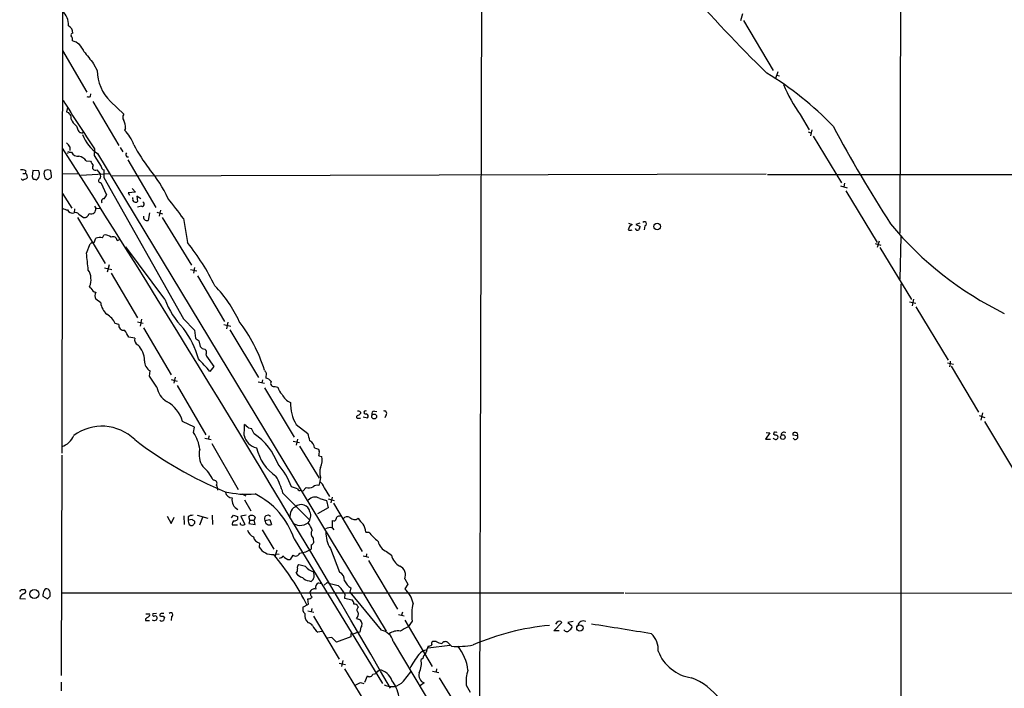
# Model space of a CAD drawing. Extents: x 4 to 1047, y 2 to 867.
# Drawn here: x 44 to 233, y 190 to 318 of the extents above; entities that cross this region are included whole.
import ezdxf

# ---------------------------------------------------------------- set-up
doc = ezdxf.new("R2010")
doc.units = 0
doc.header["$MEASUREMENT"] = 0
doc.layers.add('MAIN', color=5, linetype='CONTINUOUS')

msp = doc.modelspace()

# ---------------------------------------------------------------- linework, layer by layer
at = {"layer": 'MAIN'}
for p, q in [((52.832, 526.034), (52.324, 234.7806)), ((133.0113, 446.278), (132.2493, 179.324)), ((213.106, 446.4473), (212.6827, 276.86)), ((182.5413, 318.8546), (182.2027, 317.5)), ((182.7953, 317.5846), (188.468, 308.0173)), ((52.4933, 311.8273), (57.15, 303.8686)), ((58.42, 309.2873), (59.0973, 308.0173)), ((189.3147, 307.7633), (188.8913, 306.4933)), ((189.1453, 307.086), (189.6533, 307.0013)), ((57.8273, 303.022), (57.912, 303.53)), ((58.2507, 302.0906), (63.246, 293.624)), ((61.6373, 302.0906), (64.1773, 299.6353)), ((53.4247, 300.9053), (53.2553, 300.0586)), ((193.6327, 299.5506), (195.326, 296.672)), ((55.118, 297.3493), (55.4567, 296.5026)), ((56.388, 296.0793), (56.4727, 296.2486)), ((64.516, 296.926), (64.3467, 296.5873)), ((195.1567, 296.2486), (195.6647, 296.0793)), ((195.834, 296.672), (195.58, 295.4866)), ((196.088, 295.402), (201.5067, 286.512)), ((53.7633, 292.354), (54.1867, 292.354)), ((53.848, 293.37), (53.848, 292.6926)), ((58.5893, 293.0313), (58.5047, 291.7613)), ((59.182, 292.1), (114.3847, 200.7446)), ((63.5, 293.2853), (64.008, 292.4386)), ((56.9807, 290.7453), (57.8273, 290.6606)), ((58.5047, 291.7613), (59.8593, 289.6446)), ((64.77, 291.5073), (65.1087, 291.5073)), ((64.9393, 290.9146), (70.358, 281.7706)), ((44.8733, 288.29), (45.2967, 288.29)), ((45.466, 288.798), (45.2967, 288.29)), ((46.8207, 288.8826), (46.6513, 287.6973)), ((47.9213, 288.798), (46.8207, 288.8826)), ((49.1067, 288.8826), (48.9373, 288.544)), ((50.3767, 287.782), (50.2073, 288.8826)), ((52.4087, 288.2053), (55.5413, 288.29)), ((55.9647, 287.9513), (61.3833, 288.29)), ((59.0127, 288.9673), (59.69, 288.2053)), ((60.3673, 288.9673), (60.3673, 287.528)), ((45.6353, 287.9513), (45.72, 287.4433)), ((47.1593, 287.1893), (47.4133, 287.1046)), ((49.1067, 287.4433), (49.4453, 287.1893)), ((59.7747, 286.5966), (60.8753, 284.226)), ((60.3673, 287.528), (75.6073, 260.5193)), ((61.976, 287.8666), (187.1133, 288.2053)), ((187.3673, 288.1206), (472.1013, 288.1206)), ((202.0993, 286.4273), (201.93, 285.75)), ((52.4933, 284.48), (54.2713, 281.686)), ((66.4633, 284.734), (65.024, 284.5646)), ((65.024, 284.5646), (65.278, 284.1413)), ((65.786, 285.4113), (66.4633, 284.734)), ((201.3373, 285.9193), (202.6073, 285.5806)), ((202.3533, 284.988), (208.3647, 275.082)), ((65.9553, 283.464), (65.9553, 283.718)), ((67.4793, 283.464), (66.7173, 283.972)), ((66.7173, 283.972), (66.802, 282.956)), ((54.7793, 281.5166), (54.6947, 280.7546)), ((58.5893, 282.0246), (58.8433, 281.686)), ((58.8433, 281.686), (59.7747, 281.6013)), ((67.564, 282.0246), (66.802, 281.8553)), ((69.088, 280.7546), (68.834, 279.3153)), ((70.5273, 280.924), (71.628, 280.5853)), ((71.2047, 281.2626), (70.9507, 280.162)), ((55.372, 279.908), (60.6213, 271.1026)), ((55.626, 280.5006), (56.4727, 279.908)), ((71.5433, 279.908), (77.1313, 270.764)), ((75.6073, 279.654), (76.3693, 275.082)), ((160.782, 278.8073), (161.4593, 278.5533)), ((162.8987, 278.8073), (162.1367, 278.5533)), ((162.1367, 278.5533), (162.9833, 278.13)), ((163.9147, 278.2993), (163.7453, 277.5373)), ((58.5047, 275.082), (58.8433, 275.9286)), ((60.1133, 276.0133), (60.3673, 276.5213)), ((62.9073, 275.5053), (63.4153, 275.6746)), ((208.7033, 275.336), (208.3647, 274.1506)), ((212.852, 276.2673), (212.6827, 268.0546)), ((57.0653, 273.05), (57.7427, 274.828)), ((72.0513, 264.2446), (64.6007, 274.2353)), ((207.9413, 274.9126), (209.042, 274.574)), ((208.8727, 274.1506), (214.884, 264.16)), ((60.5367, 270.256), (61.8913, 269.9173)), ((61.3833, 270.8486), (61.0447, 269.4093)), ((76.962, 269.9173), (78.1473, 269.6633)), ((77.724, 270.3406), (77.5547, 269.24)), ((61.8067, 269.24), (66.802, 260.6886)), ((78.3167, 268.732), (83.4813, 260.0113)), ((57.912, 266.3613), (57.658, 266.7)), ((212.852, 267.208), (212.852, 76.6233)), ((59.7747, 263.5673), (58.8433, 264.2446)), ((215.3073, 264.2446), (215.0533, 262.9746)), ((214.5453, 263.7366), (215.7307, 263.4826)), ((215.7307, 262.8053), (221.9113, 252.5606)), ((67.564, 260.4346), (67.31, 259.08)), ((75.6073, 260.5193), (77.724, 258.318)), ((63.246, 259.4186), (62.5687, 259.588)), ((66.802, 259.9266), (67.9027, 259.6726)), ((67.9873, 258.7413), (73.2367, 249.7666)), ((77.724, 258.318), (77.8933, 256.794)), ((83.312, 259.4186), (84.6667, 259.08)), ((84.074, 259.842), (83.82, 258.572)), ((84.4973, 258.4026), (90.0007, 249.2586)), ((66.294, 256.794), (65.1933, 256.9633)), ((78.5707, 256.286), (78.8247, 255.1853)), ((79.9253, 253.746), (80.01, 253.3226)), ((80.01, 253.3226), (81.4493, 251.3753)), ((81.4493, 251.3753), (80.6873, 250.444)), ((221.8267, 252.0526), (222.9273, 251.7986)), ((222.3347, 251.968), (222.1653, 251.2906)), ((222.3347, 252.3913), (222.3347, 251.968)), ((222.504, 251.46), (227.7533, 242.6546)), ((69.088, 249.5126), (69.2573, 250.5286)), ((70.5273, 247.396), (69.088, 249.5126)), ((73.2367, 248.92), (74.422, 248.5813)), ((73.9987, 249.3433), (73.7447, 248.158)), ((90.7627, 248.8353), (90.5933, 248.2426)), ((91.44, 250.19), (91.3553, 249.174)), ((74.422, 247.7346), (79.9253, 238.3366)), ((89.916, 248.412), (91.1013, 248.158)), ((91.1013, 247.3113), (96.774, 237.8286)), ((93.1333, 247.5653), (93.6413, 247.396)), ((109.0507, 241.4693), (109.474, 241.4693)), ((109.474, 242.6546), (109.474, 242.4006)), ((109.982, 241.7233), (110.8287, 241.554)), ((112.1833, 242.824), (112.6067, 242.7393)), ((114.3847, 242.1466), (114.1307, 241.554)), ((227.838, 241.9773), (228.9387, 241.6386)), ((228.5153, 242.4853), (228.1767, 241.1306)), ((77.724, 239.776), (75.438, 240.8766)), ((77.5547, 238.76), (77.724, 239.776)), ((87.63, 240.03), (87.2913, 240.284)), ((97.1973, 240.284), (99.3987, 238.5906)), ((228.854, 240.8766), (234.6113, 231.3093)), ((79.6713, 237.6593), (80.9413, 237.4053)), ((80.518, 238.0826), (80.3487, 237.49)), ((97.4513, 237.49), (97.1973, 236.3046)), ((187.7907, 238.6753), (186.944, 237.49)), ((186.944, 237.49), (187.96, 237.49)), ((187.1133, 238.76), (187.7907, 238.6753)), ((188.5527, 238.5906), (188.468, 238.506)), ((189.1453, 238.8446), (188.976, 238.76)), ((193.1247, 238.0826), (192.1933, 238.252)), ((81.026, 236.6433), (86.106, 227.838)), ((96.6047, 237.0666), (97.79, 236.8126)), ((97.79, 236.1353), (101.6, 230.0393)), ((100.6687, 235.7966), (101.4307, 235.5426)), ((101.4307, 235.5426), (101.6, 235.204)), ((52.324, 234.442), (52.2393, 192.278)), ((101.5153, 234.2726), (102.108, 234.188)), ((101.854, 230.2086), (101.6847, 229.362)), ((97.4513, 228.0073), (96.266, 228.346)), ((99.06, 228.2613), (98.4673, 227.4993)), ((101.6847, 229.362), (101.5153, 228.6)), ((102.5313, 228.1766), (103.5473, 226.4833)), ((86.7833, 226.9913), (87.5453, 226.6526)), ((94.6573, 227.1606), (99.6527, 222.0806)), ((101.6847, 226.1446), (102.9547, 225.7213)), ((103.2933, 226.06), (104.4787, 225.7213)), ((104.0553, 226.3986), (103.8013, 225.298)), ((87.2913, 225.8906), (88.4767, 223.774)), ((103.2933, 224.3666), (101.2613, 223.1813)), ((102.9547, 225.7213), (103.2933, 224.3666)), ((104.3093, 225.2133), (109.8127, 215.9846)), ((72.4747, 222.758), (73.2367, 221.3186)), ((73.2367, 221.3186), (73.8293, 222.5886)), ((75.692, 222.8426), (75.7767, 221.1493)), ((76.5387, 222.6733), (76.5387, 221.996)), ((78.232, 222.9273), (80.264, 222.3346)), ((78.74, 221.0646), (79.3327, 222.5886)), ((81.1107, 222.9273), (81.1953, 221.1493)), ((84.836, 222.4193), (85.1747, 222.9273)), ((85.9367, 222.6733), (85.9367, 222.0806)), ((87.63, 222.9273), (86.614, 222.758)), ((86.614, 222.758), (87.376, 221.1493)), ((88.3073, 221.996), (88.138, 222.6733)), ((89.3233, 222.5886), (89.154, 221.996)), ((96.0967, 223.4353), (95.9273, 222.3346)), ((77.3007, 222.0806), (76.5387, 221.996)), ((76.708, 221.1493), (77.0467, 220.98)), ((84.9207, 221.0646), (85.9367, 221.0646)), ((86.5293, 221.1493), (86.5293, 221.488)), ((88.3073, 221.996), (88.138, 221.3186)), ((88.138, 221.3186), (89.3233, 221.1493)), ((88.3073, 221.996), (89.154, 221.996)), ((89.3233, 221.1493), (89.154, 221.996)), ((91.186, 221.9113), (92.1173, 222.0806)), ((92.1173, 222.0806), (92.456, 221.1493)), ((104.14, 220.472), (104.14, 221.9113)), ((104.14, 220.472), (104.394, 220.1333)), ((90.678, 220.1333), (92.8793, 216.408)), ((110.49, 219.71), (111.0827, 219.71)), ((90.17, 217.5933), (90.0853, 216.8313)), ((96.774, 218.44), (113.7073, 190.754)), ((100.076, 217.2546), (100.076, 216.408)), ((100.4147, 218.5246), (100.4993, 217.678)), ((93.472, 216.2386), (93.1333, 215.138)), ((93.3027, 215.5613), (93.8953, 215.4766)), ((96.52, 215.3073), (96.012, 214.4606)), ((103.7167, 216.5773), (105.4947, 212.0053)), ((109.982, 215.138), (111.0827, 214.884)), ((110.6593, 215.5613), (110.5747, 214.9686)), ((114.4693, 215.9846), (115.4007, 215.3073)), ((98.9753, 213.106), (97.7053, 213.4446)), ((110.998, 214.2913), (116.586, 204.978)), ((99.6527, 210.3966), (100.076, 210.2273)), ((101.4307, 209.9733), (102.108, 209.8886)), ((103.124, 210.058), (102.5313, 209.55)), ((117.9407, 210.7353), (118.5333, 209.7193)), ((118.5333, 209.7193), (117.9407, 208.8726)), ((44.3653, 207.3486), (44.2807, 207.01)), ((44.6193, 208.7033), (45.212, 208.7033)), ((48.6833, 207.4333), (49.6147, 206.9253)), ((50.1227, 207.4333), (50.1227, 207.8566)), ((52.2393, 208.1106), (159.8507, 208.1106)), ((106.5107, 207.8566), (106.426, 207.0946)), ((107.6113, 209.042), (107.442, 208.1953)), ((107.442, 208.1953), (113.4533, 200.914)), ((160.1047, 208.1106), (359.41, 207.9413)), ((44.2807, 207.01), (45.3813, 206.9253)), ((98.4673, 205.3166), (99.568, 205.9093)), ((99.568, 205.9093), (99.3987, 206.9253)), ((106.426, 207.0946), (107.8653, 206.756)), ((108.966, 205.486), (109.1353, 205.3166)), ((68.4107, 204.0466), (69.088, 204.0466)), ((70.4427, 204.1313), (69.7653, 204.0466)), ((71.7127, 203.6233), (71.9667, 203.2846)), ((73.3213, 203.5386), (73.2367, 202.7766)), ((99.3987, 204.6393), (100.584, 204.3853)), ((100.1607, 205.0626), (100.076, 204.47)), ((100.4993, 203.6233), (105.41, 195.4106)), ((116.7553, 203.962), (117.856, 203.708)), ((117.5173, 204.3853), (117.348, 203.7926)), ((68.326, 203.1153), (68.326, 202.7766)), ((68.326, 202.7766), (69.088, 202.7766)), ((108.712, 203.2), (109.1353, 203.0306)), ((117.9407, 202.8613), (123.19, 193.9713)), ((119.38, 202.692), (118.618, 201.5913)), ((146.4733, 200.8293), (147.9973, 202.438)), ((147.066, 202.438), (146.812, 202.0993)), ((150.1987, 202.6073), (149.1827, 202.438)), ((149.1827, 202.438), (149.9447, 201.7606)), ((102.108, 200.66), (101.346, 200.5753)), ((107.6113, 200.3213), (107.6113, 199.644)), ((108.8813, 200.4906), (108.0347, 200.152)), ((109.3893, 200.5753), (108.8813, 200.4906)), ((147.4893, 200.8293), (146.4733, 200.8293)), ((103.9707, 199.5593), (103.0393, 199.39)), ((104.902, 198.628), (103.9707, 199.5593)), ((107.6113, 199.644), (104.902, 198.628)), ((115.7393, 198.7973), (143.256, 152.7386)), ((126.5767, 198.0353), (122.428, 197.5273)), ((123.952, 198.7973), (123.2747, 198.7973)), ((126.9153, 197.866), (126.1533, 198.628)), ((105.41, 194.6486), (106.5953, 194.3946)), ((106.0873, 195.1566), (105.8333, 193.9713)), ((121.412, 195.4953), (121.0733, 195.326)), ((106.426, 193.548), (112.014, 184.404)), ((110.3207, 191.008), (110.8287, 192.1933)), ((112.776, 193.1246), (113.1147, 193.3786)), ((117.6867, 191.1773), (119.126, 192.9553)), ((123.2747, 193.1246), (124.46, 192.8706)), ((124.0367, 193.548), (123.952, 192.9553)), ((52.2393, 191.008), (52.2393, 189.3146)), ((109.474, 190.9233), (110.1513, 190.754)), ((121.666, 190.8386), (120.9887, 190.3306)), ((124.5447, 191.8546), (130.1327, 182.7953)), ((129.7093, 190.4153), (130.4713, 189.0606))]:
    msp.add_line(p, q, dxfattribs=at)
for centre, radius in [((166.2491, 278.1448), 0.6171), ((112.0984, 241.8176), 0.4708), ((190.2857, 237.8664), 0.4449), ((47.0862, 207.846), 0.8621), ((151.4542, 201.352), 0.6034)]:
    msp.add_circle(centre, radius, dxfattribs=at)
for centre, radius, start, end in [((433.4375, 556.6575), 350.298, 221.633003, 225.336412), ((49.8828, 316.7204), 3.7143, 357.657724, 45.345775), ((52.8863, 315.1836), 1.5553, 357.999295, 62.934116), ((54.4617, 314.7484), 0.3815, 93.155669, 199.460862), ((53.6081, 313.9863), 0.8045, 338.38772, 52.124392), ((53.4582, 310.509), 3.3053, 20.342403, 74.238902), ((650.1665, 776.1499), 753.7404, 218.0427432, 218.2719249), ((67.4803, 308.1024), 8.3834, 180.581618, 225.815777), ((155.4709, 254.8329), 61.4932, 43.741051, 58.939361), ((217.0357, 316.4065), 28.8413, 202.63209, 215.763141), ((259.6472, 429.4014), 242.9426, 211.533105, 214.147586), ((57.4887, 303.6141), 0.6821, 240.229073, 299.763636), ((53.0198, 298.9695), 1.1143, 346.21567, 77.79858), ((65.0455, 299.0426), 1.0512, 145.679553, 214.315945), ((57.3189, 300.0583), 3.4904, 202.830867, 230.908211), ((61.4707, 297.0488), 3.0478, 357.690831, 27.370489), ((140.2759, 380.9832), 119.7133, 224.885409, 225.114592), ((56.2185, 297.0096), 0.9456, 243.413271, 280.325982), ((58.7168, 291.0419), 7.9024, 20.375717, 44.566777), ((455.1676, 434.9157), 289.9777, 208.320508, 212.61083), ((52.0273, 292.5653), 1.9906, 23.844128, 51.910186), ((63.2038, 298.2386), 7.3387, 199.900396, 236.768559), ((-2309.4754, -1212.1882), 2800.8636, 30.0373048, 32.5097338), ((53.6363, 292.227), 0.1796, 45, 225), ((55.4778, 293.0525), 1.4679, 208.4139, 275.794091), ((65.2174, 291.9427), 0.6243, 148.458631, 224.22122), ((91.2311, 306.4986), 28.1382, 206.842066, 218.099346), ((55.3155, 289.5881), 2.0278, 34.796656, 81.192185), ((269.7091, 417.224), 246.804, 210.851148, 211.080355), ((44.7464, 287.6129), 1.3865, 58.733619, 102.344134), ((45.339, 287.9937), 0.2993, 351.856362, 98.124688), ((46.8616, 288.193), 1.2202, 296.880033, 29.72275), ((51.225, 288.3327), 2.2974, 174.722933, 202.77583), ((49.657, 287.4011), 1.5804, 69.622594, 110.377406), ((58.751, 289.4523), 0.551, 138.973515, 298.35075), ((60.6698, 289.7234), 0.8143, 185.553068, 248.194671), ((51.1836, 273.8174), 23.5636, 24.391875, 40.550657), ((44.8818, 287.4518), 0.3594, 195.030003, 313.083337), ((45.068, 288.1462), 0.9587, 273.546139, 312.848561), ((47.2017, 287.7397), 0.552, 184.405074, 265.594926), ((49.6146, 287.5281), 0.3787, 243.44848, 333.414653), ((49.9533, 287.782), 0.4234, 270, 0), ((59.7007, 286.938), 0.3493, 105.850759, 282.229932), ((58.8811, 287.8094), 0.9006, 323.524537, 26.078517), ((60.3927, 282.9983), 0.4695, 82.743283, 219.145968), ((59.2499, 284.6304), 1.675, 315.863544, 346.028469), ((66.2799, 283.2523), 0.3875, 146.88812, 259.502061), ((66.4672, 283.1829), 0.4044, 230.386678, 325.873798), ((67.7228, 282.395), 0.403, 246.793942, 76.33616), ((20.6796, 240.9356), 67.2024, 35.179915, 39.353198), ((53.4666, 283.1661), 1.8193, 234.444749, 268.680301), ((54.4002, 281.7805), 1.0674, 203.945048, 286.016921), ((54.9911, 280.0071), 0.8041, 37.857486, 111.629402), ((57.962, 281.4859), 0.9038, 244.52657, 12.792183), ((56.6767, 280.7892), 0.9045, 256.965501, 352.427124), ((68.6223, 279.9503), 0.6694, 161.562344, 288.437656), ((163.8075, 278.6703), 0.3862, 286.116586, 144.964223), ((162.1627, 277.232), 1.4969, 118.028806, 168.231399), ((161.0783, 278.2572), 0.8145, 242.110409, 297.889591), ((162.4669, 277.8676), 0.4218, 190.420252, 308.464658), ((162.0278, 278.1887), 0.9573, 317.120783, 356.484521), ((261.7885, 320.9828), 66.1985, 219.766763, 243.898857), ((58.5896, 273.5574), 1.527, 93.187323, 123.684864), ((59.6901, 272.7946), 3.2464, 82.509622, 105.120139), ((60.6123, 274.6954), 1.8423, 49.583567, 97.642324), ((62.1877, 275.4872), 0.7199, 1.440849, 121.954764), ((42.6169, 247.9191), 43.3249, 25.813446, 38.826048), ((-747.1126, 186.7666), 808.7935, 5.8948769, 6.1240605), ((54.5816, 268.0272), 3.3505, 336.663988, 32.605761), ((58.9619, 266.6944), 1.1015, 197.602583, 263.818923), ((65.3104, 250.5854), 22.9864, 24.208868, 44.807708), ((60.1137, 264.9219), 1.4397, 151.932663, 208.063825), ((86.8691, 269.7487), 15.807, 200.37761, 224.565047), ((63.2566, 264.0224), 3.5115, 187.446603, 229.15483), ((58.8599, 257.8491), 4.0962, 25.119901, 59.156665), ((62.1803, 241.6186), 30.3127, 17.429053, 37.355976), ((64.1592, 259.2312), 0.9323, 168.403193, 281.602827), ((-273.9229, 45.9794), 399.392, 31.888144, 32.117315), ((61.5997, 248.124), 17.5257, 15.523988, 36.940252), ((67.3285, 256.5035), 1.0745, 164.314622, 245.722414), ((205.2319, 425.8899), 211.6803, 233.018223, 233.247406), ((63.8327, 252.4629), 4.324, 0.173583, 45.066524), ((79.756, 255.7779), 1.1039, 212.469202, 265.599304), ((79.4492, 254.1164), 0.6033, 322.117519, 68.397882), ((70.2653, 252.383), 2.1107, 177.474601, 241.472733), ((-513.0776, -298.709), 808.7804, 42.7646893, 42.9938666), ((218.259, 335.1112), 152.6259, 213.578058, 213.807262), ((91.0167, 247.5655), 1.6438, 34.503137, 78.112419), ((74.4612, 248.1055), 3.9973, 190.223695, 238.792147), ((92.9252, 248.1724), 0.6418, 149.659382, 288.920543), ((96.3307, 248.1349), 2.7891, 195.362683, 228.647103), ((97.1359, 247.2253), 2.9006, 204.091653, 249.005603), ((69.5286, 239.2733), 6.123, 15.179696, 62.139652), ((103.4117, 244.1594), 7.3238, 177.198931, 211.94833), ((108.966, 241.7233), 0.2678, 108.441716, 288.441716), ((109.0084, 242.1471), 0.6887, 47.465534, 100.634475), ((108.5423, 243.0785), 1.1522, 287.110772, 323.960562), ((110.4424, 242.5991), 0.3125, 46.037384, 295.047909), ((110.5041, 241.8691), 0.4524, 315.850821, 81.022765), ((112.1351, 242.331), 0.4954, 84.416009, 201.852954), ((114.0743, 242.443), 0.4292, 316.321685, 117.412843), ((60.0032, 230.9042), 9.0465, 45.941863, 126.595657), ((72.413, 239.8186), 14.8856, 353.630904, 1.791654), ((88.7445, 240.989), 1.4703, 220.71119, 266.158708), ((-165.1399, 111.994), 284.0258, 26.450487, 26.679634), ((51.3095, 239.439), 3.537, 286.667902, 338.928064), ((113.0019, 298.2289), 76.6886, 232.478478, 247.428451), ((70.9073, 234.484), 7.9039, 7.696964, 32.751516), ((90.3696, 238.9595), 3.2606, 194.061389, 255.936907), ((82.1741, 228.3334), 12.337, 20.55012, 55.544147), ((45.2616, 221.8869), 56.6554, 15.630062, 17.147318), ((189.1194, 239.2075), 0.9573, 227.120783, 266.484521), ((188.9106, 237.894), 0.4673, 198.721852, 329.852116), ((188.7926, 238.6048), 0.2403, 40.239159, 183.387461), ((188.9901, 237.871), 0.3875, 326.88812, 79.502061), ((190.494, 238.3064), 0.5049, 46.942302, 186.18481), ((192.5532, 238.4001), 0.3892, 67.632677, 202.367323), ((192.6898, 237.8941), 0.474, 209.690911, 23.433499), ((192.6667, 238.2674), 0.4938, 338.026247, 85.982169), ((82.4675, 234.5075), 3.8686, 164.480408, 215.872205), ((98.7549, 238.1164), 9.4662, 194.185391, 234.832844), ((99.1901, 235.8144), 1.4787, 359.310283, 64.701742), ((99.231, 234.9499), 2.3826, 343.484793, 6.122164), ((98.4524, 233.5531), 3.7103, 336.461166, 9.852776), ((74.3455, 226.5057), 7.6001, 24.15745, 48.989033), ((84.5456, 224.3577), 12.3804, 18.792773, 42.138363), ((104.3311, 231.1399), 2.6464, 159.393529, 200.604445), ((81.3838, 223.466), 13.7781, 15.554228, 30.110273), ((81.4126, 229.0004), 0.6296, 329.896185, 102.155763), ((79.9585, 227.6392), 2.2557, 2.899444, 27.610188), ((97.8128, 228.0139), 0.3616, 181.045948, 330.889987), ((99.6429, 229.8149), 1.6593, 249.434256, 297.718657), ((101.1767, 227.5557), 1.0978, 72.035422, 133.955556), ((100.3302, 227.4996), 2.3029, 17.09651, 53.972078), ((87.8454, 246.255), 19.3203, 257.20299, 274.387106), ((84.9618, 227.5598), 1.3311, 189.941404, 268.230659), ((86.8982, 225.8422), 2.015, 168.924277, 244.203035), ((82.8038, 213.7893), 14.724, 18.412676, 63.718611), ((100.7965, 224.5939), 1.7871, 60.197058, 137.292603), ((97.5947, 223.1122), 1.5324, 111.703514, 167.82847), ((98.1528, 223.2538), 1.7056, 11.868589, 131.258607), ((77.5852, 220.6704), 2.2598, 92.922039, 117.586725), ((149.0556, 413.3001), 200.8048, 251.450469, 251.679652), ((88.6937, 222.1142), 0.7883, 36.997816, 134.825256), ((91.7657, 222.25), 0.6714, 39.093031, 210.296365), ((97.8475, 222.8352), 2.1191, 320.526067, 21.289284), ((105.3818, 222.1794), 0.5689, 60.257617, 172.871236), ((106.9582, 221.621), 1.0069, 61.281451, 141.338414), ((108.339, 223.299), 1.1986, 221.550174, 306.426279), ((112.8193, 224.5792), 4.3864, 210.778273, 229.696373), ((77.8924, 221.8264), 1.3643, 172.858835, 209.75582), ((77.2161, 221.3186), 0.3786, 243.421413, 333.434949), ((-7.0952, 94.9113), 152.626, 56.200578, 56.429761), ((77.237, 221.6362), 0.5814, 303.124262, 10.484658), ((85.5806, 221.1966), 0.673, 110.583947, 191.311602), ((85.2844, 222.7841), 0.9594, 273.561805, 312.837328), ((86.9527, 221.9964), 0.947, 243.443066, 296.551522), ((92.0933, 221.9841), 0.9102, 184.587475, 293.483757), ((98.4676, 225.1299), 4.2048, 242.40748, 260.72652), ((97.8598, 223.8235), 2.8444, 268.593831, 304.804718), ((94.7719, 218.0724), 5.8192, 19.852385, 35.940797), ((103.6321, 219.0325), 1.5265, 70.565587, 123.69215), ((104.394, 222.2499), 0.4233, 233.124688, 0.013536), ((107.4407, 219.5402), 3.054, 3.187219, 33.683824), ((89.8556, 220.6454), 2.0599, 196.840976, 244.989996), ((90.5297, 219.1383), 1.5863, 193.105883, 256.894117), ((101.2366, 219.3874), 1.1916, 146.296596, 226.390715), ((108.6124, 219.5858), 5.7462, 177.91758, 211.57151), ((121.2703, 228.1196), 13.2102, 219.538791, 230.461209), ((92.6803, 218.4373), 3.0518, 211.752639, 273.738769), ((99.7794, 217.9744), 0.7785, 292.394546, 337.621867), ((115.612, 218.5666), 2.8235, 192.988381, 246.127548), ((53.6795, 182.4914), 51.1769, 26.912178, 40.006914), ((93.9658, 215.4907), 0.7763, 271.048202, 332.976117), ((95.9273, 215.9845), 1.5263, 213.684862, 273.181288), ((97.0703, 215.9847), 0.8728, 230.910599, 337.166027), ((96.1107, 224.3024), 8.8343, 281.518021, 296.670047), ((118.4566, 215.96), 3.1248, 192.056467, 242.408244), ((97.9594, 212.9366), 0.568, 116.574073, 206.56054), ((101.5716, 215.3494), 3.4313, 220.829502, 251.78947), ((116.2474, 211.4973), 1.8568, 335.771833, 65.774647), ((96.4784, 212.5131), 0.9876, 316.715078, 9.882955), ((99.0603, 213.1912), 2.3038, 216.033225, 252.895077), ((99.77, 212.3049), 1.9119, 223.480468, 266.48255), ((99.0483, 211.4403), 1.5898, 310.272547, 24.120934), ((104.8019, 210.5303), 1.6296, 355.293879, 64.840795), ((101.9176, 209.0631), 1.0322, 118.143992, 195.456665), ((109.7094, 229.5003), 20.5273, 251.287985, 257.426295), ((98.9616, 203.2026), 8.8684, 31.653721, 44.925079), ((109.5237, 211.9113), 3.4482, 206.057509, 236.316384), ((-40.2124, 293.1714), 119.7133, 314.893835, 315.123052), ((45.932, 206.1206), 1.9906, 113.844128, 141.910186), ((45.0744, 208.3329), 0.3951, 277.693333, 69.620458), ((51.0936, 207.4568), 2.4104, 153.455147, 180.558606), ((49.4453, 208.2799), 0.5681, 63.43946, 153.425927), ((-77.1562, 334.2043), 179.6408, 314.885409, 315.114546), ((49.2588, 208.0258), 0.8803, 348.91855, 59.974995), ((99.4955, 207.9108), 0.9902, 264.39016, 319.217958), ((100.6213, 208.0294), 0.8163, 68.331539, 168.274369), ((101.2516, 208.2832), 1.4323, 183.518444, 225.3649), ((114.2905, 204.911), 5.3869, 12.518194, 47.342673), ((107.2182, 206.006), 0.9906, 354.397613, 49.212375), ((108.3633, 205.2985), 0.6312, 17.280921, 104.617437), ((127.8709, 203.9651), 8.5858, 165.749464, 188.527235), ((153.2472, 76.2963), 152.6259, 123.578058, 123.807262), ((68.7635, 203.8349), 0.3874, 280.48609, 33.119959), ((69.9629, 203.8773), 0.2602, 139.410647, 282.519254), ((70.1886, 203.1999), 0.456, 21.806076, 111.79441), ((71.4284, 203.8108), 0.3251, 99.633276, 198.434949), ((71.5432, 204.5536), 0.9456, 243.413271, 280.325982), ((71.628, 77.1314), 127.0002, 89.885409, 90.114591), ((73.2142, 203.9096), 0.3862, 286.102331, 144.964223), ((99.6741, 205.0204), 1.2426, 166.209784, 225.6847), ((100.863, 203.8969), 2.0703, 173.499053, 228.20903), ((107.9924, 204.0467), 1.1111, 310.360804, 17.741921), ((109.3135, 204.8309), 0.5174, 110.147741, 239.469316), ((69.9841, 203.2989), 0.5245, 222.280302, 303.459819), ((70.1634, 203.3015), 0.4537, 284.017867, 8.594459), ((71.5075, 203.2096), 0.521, 221.950431, 303.793765), ((198.8819, 160.6806), 133.8752, 161.443679, 161.672862), ((99.0682, 200.7017), 1.7029, 42.186781, 75.891948), ((102.6963, 202.6969), 2.5149, 199.793132, 237.525138), ((108.785, 202.0938), 1.0002, 340.539628, 69.497594), ((111.2371, 200.6883), 1.8513, 144.604075, 183.499497), ((329.5249, -179.8211), 435.8407, 118.940965, 119.170155), ((149.8911, 154.8486), 47.1898, 95.184723, 113.513539), ((147.5316, 202.0147), 0.6293, 42.269402, 137.724474), ((149.334, 201.6013), 0.6311, 287.263584, 14.619728), ((152.1224, 201.596), 1.1056, 66.159055, 166.968093), ((20.0803, -660.2373), 872.6228, 80.4280884, 81.1939694), ((113.0468, 198.1822), 2.7619, 12.868357, 81.536321), ((116.5726, 198.2533), 2.5453, 78.17928, 128.812032), ((148.971, 201.3527), 0.6544, 212.759952, 327.240048), ((162.2205, 197.2013), 4.2426, 356.395866, 45.67898), ((130.096, 194.6047), 8.3327, 156.95932, 166.174051), ((122.2227, 199.4435), 1.5908, 277.414948, 303.698059), ((123.6982, 198.3316), 0.6295, 132.282873, 199.640967), ((125.6313, 201.5212), 3.1999, 238.345929, 259.582729), ((125.7266, 197.9656), 0.7879, 57.211471, 148.783105), ((127.9741, 214.5803), 16.7478, 266.37533, 280.631739), ((121.5878, 192.3913), 8.5082, 6.090394, 40.050183), ((131.5346, 187.3766), 14.0478, 140.789137, 153.555152), ((122.4982, 194.9455), 2.2664, 98.22413, 144.633947), ((122.9532, 195.3753), 1.5459, 127.847678, 175.547852), ((173.8629, 199.6862), 7.9027, 200.376319, 262.304842), ((116.7774, 194.6061), 4.3558, 335.300653, 9.513141), ((111.2328, 192.6743), 0.6282, 229.965551, 346.908314), ((111.8934, 193.4836), 0.9528, 267.070332, 337.86583), ((112.5609, 190.3338), 3.0948, 19.102374, 79.69151), ((122.2113, 192.2958), 1.5558, 161.634924, 249.483607), ((136.7163, 191.0502), 7.0357, 161.402554, 185.177398), ((-18.0339, 444.6693), 283.9812, 296.450442, 296.679625), ((115.4496, 193.0788), 2.936, 241.441247, 319.635984), ((109.5302, 186.8748), 7.4472, 11.022044, 36.903596), ((168.0488, 179.9596), 12.8105, 7.020224, 68.207311)]:
    msp.add_arc(centre, radius, start, end, dxfattribs=at)

doc.saveas('drawing.dxf')
